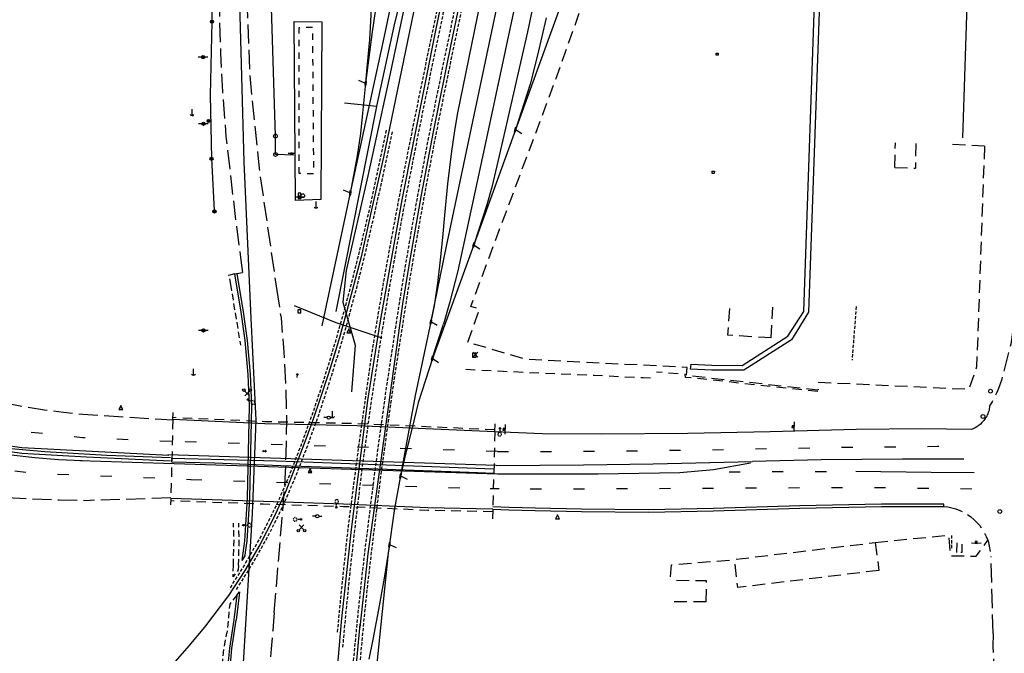
# Model space of a CAD drawing. Extents: x 186705 to 193547, y 58675 to 68806.
# Drawn here: x 191356 to 192129, y 62926 to 63423 of the extents above; entities that cross this region are included whole.
import ezdxf
from ezdxf.enums import TextEntityAlignment as Align

# ---------------------------------------------------------------- set-up
doc = ezdxf.new("R2010")
doc.units = 0
doc.header["$MEASUREMENT"] = 0
for name, pattern in [('AAAA', [2.5, 1.5, -1]), ('BBBB', [0.75, 0.5, -0.25]), ('CCCC', [1.5, 1, -0.5]), ('DDDD', [2, 1, -1]), ('FFFF', [4, 3, -1]), ('LLSK', [6.75, 1.75, -5]), ('PPPP', [3, 2, -1])]:
    doc.linetypes.add(name, pattern=pattern)
doc.layers.get('0').update_dxf_attribs({"color": 2, "linetype": 'CONTINUOUS'})
for name, color, linetype in [('ABUILDING', 2, 'CONTINUOUS'), ('ACURB_GUTTER', 2, 'CONTINUOUS'), ('ACURB_GUTTER$X', 2, 'CONTINUOUS'), ('AGUARDRAIL$X', 2, 'CONTINUOUS'), ('ALIGHTING$X', 2, 'CONTINUOUS'), ('ARAILROAD', 2, 'CONTINUOUS'), ('ARAILROAD$N', 2, 'CONTINUOUS'), ('ARAILROAD$X', 2, 'CONTINUOUS'), ('AROADWAY', 2, 'CONTINUOUS'), ('AROADWAY$X', 2, 'CONTINUOUS'), ('ASIDEWALK', 2, 'CONTINUOUS'), ('ASIGNING$N', 2, 'CONTINUOUS'), ('ASTORM_SEW$N', 2, 'CONTINUOUS'), ('ASTORM_SEW$X', 2, 'CONTINUOUS'), ('ASTRUCTURE', 2, 'CONTINUOUS'), ('ASTRUCTURE$X', 2, 'CONTINUOUS'), ('ATRAF_CTRL$N', 2, 'CONTINUOUS'), ('F108600_CTRLMNMT_SEC$X', 2, 'CONTINUOUS'), ('F164303_FNCCHNLINK72$N', 2, 'CONTINUOUS'), ('F257900_LGHTMSTARPOL$N', 2, 'CONTINUOUS'), ('F277500_INLET_TYPE_C$N', 2, 'CONTINUOUS'), ('F277700_MANHOLE$N', 2, 'CONTINUOUS'), ('F401002_CL_RR_TRACKS', 2, 'CONTINUOUS'), ('F401101_TOP_OF_RAIL$X', 2, 'CONTINUOUS'), ('F401102_TOP_OF_RAIL$X', 2, 'CONTINUOUS'), ('F401110_TOP_OF_RAIL$X', 2, 'CONTINUOUS'), ('F401111_TOP_OF_RAIL$X', 2, 'CONTINUOUS'), ('F401112_TOP_OF_RAIL$X', 2, 'CONTINUOUS'), ('F401113_TOP_OF_RAIL$X', 2, 'CONTINUOUS'), ('F407500_RRTELGRPHPOL$N', 2, 'CONTINUOUS'), ('F408000_RRSGNLWOGATE$N', 2, 'CONTINUOUS'), ('F408200_RR_GUY_ANCHR$N', 2, 'CONTINUOUS'), ('F411203_OFFICE_BLDNG', 2, 'CONTINUOUS'), ('F421102_UNDRGDFOCABL$N', 2, 'CONTINUOUS'), ('F421111_UNDRGDFOCABL$N', 2, 'CONTINUOUS'), ('F421112_UNDRGDFOCABL$N', 2, 'CONTINUOUS'), ('F421113_UNDRGDFOCABL$N', 2, 'CONTINUOUS'), ('F421114_UNDRGDFOCABL$N', 2, 'CONTINUOUS'), ('F427700_TELE_MANHOLE$N', 2, 'CONTINUOUS'), ('F427900_TELEPHNJCTBX$N', 2, 'CONTINUOUS'), ('F428700_TELEMRKR_FO$N', 2, 'CONTINUOUS'), ('F431096_UNDRGDELECLN$N', 2, 'CONTINUOUS'), ('F437400_ELECTRCMETER$N', 2, 'CONTINUOUS'), ('F437500_POWER_POLE$N', 2, 'CONTINUOUS'), ('F438000_ELECTRCVAULT$N', 2, 'CONTINUOUS'), ('F438200_GUYWIRE_POWR$N', 2, 'CONTINUOUS'), ('F451101_GAS_HGHPRESS$N', 2, 'CONTINUOUS'), ('F457800_GASVLV_LOWPS$N', 2, 'CONTINUOUS'), ('F477800_WATER_VALVE$N', 2, 'CONTINUOUS'), ('F607500_TERAIN_1SHOT$N', 2, 'CONTINUOUS')]:
    doc.layers.add(name, color=color, linetype=linetype)
doc.linetypes.add('AAAL', pattern='A,2,-1,2,-0.75,["E",Standard,S=1,R=0,X=0,Y=-0.5],-1.25,2,-1', length=10)
doc.linetypes.add('AAAN', pattern='A,2,-1,2,-0.75,["G",Standard,S=1,R=0,X=0,Y=-0.5],-1.25,2,-1', length=10)
doc.linetypes.add('AAAW', pattern='A,2,-1,2,-0.5,["FO",Standard,S=1,R=0,X=0,Y=-0.5],-1.75,2,-1', length=10.25)
doc.linetypes.add('DBLL', pattern='A,1,["-",Standard,S=2.5,R=0,X=-1,Y=-1.1],0', length=1)
doc.linetypes.add('GGGG', pattern='A,0,[141,PICS21.SHX,S=0.5,R=0,X=0,Y=0.25],0.5,[141,PICS21.SHX,S=0.5,R=0,X=0,Y=0.25],0.5,[141,PICS21.SHX,S=0.5,R=0,X=0,Y=0.25],0.5,[141,PICS21.SHX,S=0.5,R=0,X=0,Y=0.25],0.5,["|",Standard,S=0.25,R=0,X=-0.5,Y=0],0', length=2)
doc.linetypes.add('IIII', pattern='A,0,[141,PICS21.SHX,S=1,R=0,X=0,Y=0.2],0.45,[141,PICS21.SHX,S=1,R=0,X=0,Y=0.2],0.45,["|",Standard,S=0.2,R=0,X=0,Y=0],0.2,["|",Standard,S=0.2,R=0,X=0,Y=0],0.3', length=1.4)
doc.linetypes.add('MAAQ', pattern='A,3,-1,[101,PICS21.SHX,S=0.075,R=0,X=2.1,Y=0.15],3,-0.25,["?",Standard,S=1,R=0,X=0,Y=-0.5],-1.75', length=9)
doc.linetypes.add('SAAC', pattern='A,1,-0.5,1,["<",Standard,S=1,R=0,X=0,Y=-0.5],-0.5,[">",Standard,S=1,R=0,X=0,Y=-0.5],-0.5,1,-0.5', length=5)
doc.linetypes.add('SAAY', pattern='A,0.5,-0.25,["+",Standard,S=2,R=0,X=0,Y=-1],-1.6', length=2.35)
doc.linetypes.add('ZZZC', pattern='A,4,[132,PICS21.SHX,S=-0.75,R=0,X=0,Y=0],0', length=4)

# ---------------------------------------------------------------- blocks, each defined once
blk = doc.blocks.new('SS')
at = {"color": 0}
blk.add_circle((0, 0), 2.9935, dxfattribs=at)
at = {"color": 0, "linetype": 'Continuous'}
blk.add_attdef('SHOTNUM', text='', height=5, dxfattribs=at).set_placement((-3.7482, 0), align=Align.RIGHT)
blk.add_attdef('NOTE', (0, 0), '', height=5, dxfattribs=at)
blk = doc.blocks.new('CS')
at = {"color": 0}
for p, q in [((0, 4.3), (-3.1, -2)), ((3.1, -2), (0, 4.3)), ((-3.1, -2), (3.1, -2))]:
    blk.add_line(p, q, dxfattribs=at)
blk.add_circle((0, 0), 0.157, dxfattribs=at)
at = {"color": 0, "linetype": 'Continuous'}
blk.add_attdef('SHOTNUM', text='', height=5, dxfattribs=at).set_placement((-4, 0), align=Align.RIGHT)
blk.add_attdef('NOTE', (0, 0), '', height=5, dxfattribs=at)
blk = doc.blocks.new('AJ')
at = {"color": 0}
for p, q in [((-4, 4), (4, -4)), ((-4, -4), (4, 4))]:
    blk.add_line(p, q, dxfattribs=at)
at = {"color": 0, "linetype": 'Continuous'}
blk.add_attdef('SHOTNUM', text='', height=5, dxfattribs=at).set_placement((-5, 0), align=Align.RIGHT)
blk.add_attdef('NOTE', (0, 0), '', height=5, dxfattribs=at)
blk = doc.blocks.new('EE')
at = {"color": 0}
for p, q in [((2.993541, 2.993541), (-2.993541, 2.993541)), ((-2.993541, 2.993541), (-2.993541, -2.993541)), ((2.993541, -2.993541), (2.993541, 2.993541)), ((-2.993541, -2.993541), (2.993541, -2.993541))]:
    blk.add_line(p, q, dxfattribs=at)
at = {"color": 0, "linetype": 'Continuous'}
blk.add_attdef('SHOTNUM', text='', height=5, dxfattribs=at).set_placement((-4.0856, 0), align=Align.RIGHT)
blk.add_attdef('NOTE', (0, 0), '', height=5, dxfattribs=at)
blk = doc.blocks.new('M')
at = {"color": 0}
blk.add_line((-5.8, 1.3), (5.5, 1.3), dxfattribs=at)
at = {"color": 0, "linetype": 'Continuous'}
for points in [[(1, -1), (1, 1.3), (-1.3, 1.3), (-1.3, -1)], [(0.5, -0.5), (0.5, 0.8), (-0.8, 0.8), (-0.8, -0.5)], [(0, 0), (0, 0.3), (-0.3, 0.3), (-0.3, 0)]]:
    blk.add_lwpolyline(points, close=True, dxfattribs=at)
blk.add_attdef('SHOTNUM', text='', height=5, dxfattribs=at).set_placement((-6.2, 0), align=Align.RIGHT)
blk.add_attdef('NOTE', (0, 0), '', height=5, dxfattribs=at)
blk = doc.blocks.new('C')
at = {"color": 0, "linetype": 'Continuous'}
blk.add_line((0, 0), (0, 10), dxfattribs=at)
at = {"color": 0}
blk.add_arc((-0.009567, 3.711115), 3.711127, 216.084031, 323.018756, dxfattribs=at)
at = {"color": 0, "linetype": 'Continuous'}
blk.add_attdef('SHOTNUM', text='', height=5, dxfattribs=at).set_placement((-3.4783, 0), align=Align.RIGHT)
blk.add_attdef('NOTE', (0, 0), '', height=5, dxfattribs=at)
blk = doc.blocks.new('E')
at = {"color": 0}
for p, q in [((-2.5, 0), (-7.6, 0)), ((2.5, 0), (7.4, 0))]:
    blk.add_line(p, q, dxfattribs=at)
blk.add_circle((0, 0), 2.49, dxfattribs=at)
at = {"color": 0, "linetype": 'Continuous'}
blk.add_attdef('SHOTNUM', text='', height=5, dxfattribs=at).set_placement((-8.5, 0), align=Align.RIGHT)
blk.add_attdef('NOTE', (0, 0), '', height=5, dxfattribs=at)
blk = doc.blocks.new('U')
at = {"color": 0}
for p, q in [((-3.7, -3.7), (3.7, 3.7)), ((3.7, -3.7), (-3.7, 3.7))]:
    blk.add_line(p, q, dxfattribs=at)
for centre in [(-5, 5.1), (5, 5.1)]:
    blk.add_circle(centre, 1.92, dxfattribs=at)
at = {"color": 0, "linetype": 'Continuous'}
blk.add_attdef('SHOTNUM', text='', height=5, dxfattribs=at).set_placement((-7.7, 0), align=Align.RIGHT)
blk.add_attdef('NOTE', (0, 0), '', height=5, dxfattribs=at)
blk = doc.blocks.new('D')
at = {"color": 0}
for p, q in [((-2.5, 0), (-7.6, 0)), ((7.5, 0), (2.5, 0))]:
    blk.add_line(p, q, dxfattribs=at)
at = {"color": 0, "linetype": 'Continuous'}
for radius in [2.53, 2.03, 1.53, 1.03, 0.529, 0.0292]:
    blk.add_circle((0, 0), radius, dxfattribs=at)
blk.add_attdef('SHOTNUM', text='', height=5, dxfattribs=at).set_placement((-8, 0), align=Align.RIGHT)
blk.add_attdef('NOTE', (0, 0), '', height=5, dxfattribs=at)
blk = doc.blocks.new('BB')
at = {"color": 0}
for p, q in [((1.995581, 4.003073), (-2.011176, 4.003073)), ((-2.011176, 4.003073), (-2.011176, -4.013572)), ((1.995581, -4.013572), (1.995581, 4.003073)), ((-2.011176, -4.013572), (1.995581, -4.013572))]:
    blk.add_line(p, q, dxfattribs=at)
at = {"color": 0, "linetype": 'Continuous'}
blk.add_attdef('SHOTNUM', text='', height=5, dxfattribs=at).set_placement((-2.5335, 0), align=Align.RIGHT)
blk.add_attdef('NOTE', (0, 0), '', height=5, dxfattribs=at)
blk = doc.blocks.new('RD')
at = {"color": 0, "linetype": 'Continuous'}
blk.add_lwpolyline([(2.2, 2.2), (-2.2, 2.2), (-2.2, -2.2), (2.2, -2.2)], close=True, dxfattribs=at)
blk.add_attdef('SHOTNUM', text='', height=5, dxfattribs=at).set_placement((-2.7, 0), align=Align.RIGHT)
blk.add_attdef('NOTE', (0, 0), '', height=5, dxfattribs=at)
blk = doc.blocks.new('K')
at = {"color": 0, "linetype": 'Continuous'}
for p, q in [((0, 4), (0, 5)), ((0, 1.7), (0, 3.2)), ((0, 0), (0, 1))]:
    blk.add_line(p, q, dxfattribs=at)
blk.add_circle((0, -1.3), 1.28, dxfattribs=at)
for start, end in [(149.2088, 183.4946), (200.6374, 234.9231), (97.7803, 132.066), (252.066, 286.3517), (46.3517, 80.6374), (303.4946, 337.7803), (354.9231, 29.2088)]:
    blk.add_arc((0, 7.9), 2.91, start, end, dxfattribs=at)
blk.add_attdef('SHOTNUM', text='', height=5, dxfattribs=at).set_placement((-3.3, 0), align=Align.RIGHT)
blk.add_attdef('NOTE', (0, 0), '', height=5, dxfattribs=at)
blk = doc.blocks.new('X')
at = {"color": 0}
for p, q in [((2.5, 1), (-2.5, -1)), ((-2.5, 1), (2.5, -1)), ((-2.5, 1), (-2.5, -1)), ((2.5, 1), (2.5, -1))]:
    blk.add_line(p, q, dxfattribs=at)
at = {"color": 0, "linetype": 'Continuous'}
blk.add_attdef('SHOTNUM', text='', height=5, dxfattribs=at).set_placement((-3, 0), align=Align.RIGHT)
blk.add_attdef('NOTE', (0, 0), '', height=5, dxfattribs=at)
blk = doc.blocks.new('I')
at = {"color": 0}
for p, q in [((-1.8, -1.8), (1.8, 1.8)), ((1.8, -1.8), (-1.8, 1.8))]:
    blk.add_line(p, q, dxfattribs=at)
at = {"color": 0, "linetype": 'Continuous'}
blk.add_circle((0, 0), 2.5, dxfattribs=at)
for radius, start, end in [(2, 135, 225), (1.5, 135, 225), (1, 135, 225), (0.5, 135, 225), (0.5, 315, 45), (1, 315, 45), (1.5, 315, 45), (2, 315, 45)]:
    blk.add_arc((0, 0), radius, start, end, dxfattribs=at)
blk.add_attdef('SHOTNUM', text='', height=5, dxfattribs=at).set_placement((-2.9, 0), align=Align.RIGHT)
blk.add_attdef('NOTE', (0, 0), '', height=5, dxfattribs=at)
blk = doc.blocks.new('O')
at = {"color": 0}
blk.add_line((-7.6, 1.5), (7.5, 1.5), dxfattribs=at)
at = {"color": 0, "linetype": 'Continuous'}
for points in [[(1.5, -1.5), (1.5, 1.5), (-1.5, 1.5), (-1.5, -1.5)], [(1, -1), (1, 1), (-1, 1), (-1, -1)], [(0.5, -0.5), (0.5, 0.5), (-0.5, 0.5), (-0.5, -0.5)], [(0, 0), (0, 0), (0, 0), (0, 0)]]:
    blk.add_lwpolyline(points, close=True, dxfattribs=at)
blk.add_attdef('SHOTNUM', text='', height=5, dxfattribs=at).set_placement((-8.1, 0), align=Align.RIGHT)
blk.add_attdef('NOTE', (0, 0), '', height=5, dxfattribs=at)
blk = doc.blocks.new('CC')
at = {"color": 0}
for p, q in [((2.978595, 0.970455), (-3.015752, 0.970455)), ((-3.015752, 0.970455), (-3.015752, -1.031769)), ((-0.018579, 0.970455), (3.033337, 11.001397)), ((2.978595, -1.031769), (2.978595, 0.970455)), ((-3.015752, -1.031769), (2.978595, -1.031769))]:
    blk.add_line(p, q, dxfattribs=at)
at = {"color": 0, "linetype": 'Continuous'}
blk.add_attdef('SHOTNUM', text='', height=5, dxfattribs=at).set_placement((-3.5457, 0), align=Align.RIGHT)
blk.add_attdef('NOTE', (0, 0), '', height=5, dxfattribs=at)
blk = doc.blocks.new('F')
at = {"color": 0}
blk.add_line((0, 0), (0, 4), dxfattribs=at)
blk.add_circle((0, -1), 1.01, dxfattribs=at)
at = {"color": 0, "linetype": 'Continuous'}
blk.add_attdef('SHOTNUM', text='', height=5, dxfattribs=at).set_placement((-1.4, 0), align=Align.RIGHT)
blk.add_attdef('NOTE', (0, 0), '', height=5, dxfattribs=at)

msp = doc.modelspace()

# ---------------------------------------------------------------- linework, layer by layer
at = {"layer": 'ABUILDING', "linetype": 'AAAA', "ltscale": 5, "flags": 128}
msp.add_lwpolyline([(192091.42, 63005.14), (192091.6, 63012.89), (192095.33, 63012.8), (192095.15, 63005.06), (192091.42, 63005.14)], dxfattribs=at)
at = {"layer": 'ACURB_GUTTER', "linetype": 'IIII', "ltscale": 5, "flags": 128}
for points in [[(191971.37, 63194.07), (191980.96, 63473.55), (191984.8, 63473.58), (191974.99, 63193.54), (191961.53, 63172), (191924.17, 63148.12), (191899.07, 63148.28), (191882.54, 63148.9), (191882.85, 63152.79), (191899.07, 63152.11), (191923.02, 63151.89), (191958.89, 63174.73), (191971.37, 63194.07)], [(191524.61, 63223.62), (191524.93, 63223.68), (191526.41, 63223.93), (191531.54, 63193.91), (191534.72, 63171.54), (191537.05, 63144.98), (191538.1, 63120.22), (191536.55, 63047.65), (191534.33, 63014.13), (191533.2, 63005.43), (191532.82, 63002.58), (191530.51, 62998.89)], [(192081.03, 63041.31), (192081.03, 63041.64), (192081.03, 63043.14), (192032.18, 63043.03), (191968.11, 63041.66), (191900.4, 63039.62), (191849.52, 63038.61), (191796.89, 63039.19), (191760.53, 63039.84), (191740.07, 63040.35), (191727.43, 63040.85)], [(191526.52, 62971.79), (191528.56, 62974.39), (191528.34, 62971.58), (191526.09, 62952.05)], [(191517.92, 62609.27), (191517.95, 62638.4), (191517.63, 62671.41), (191517.82, 62699.6), (191517.6, 62731.97), (191517.23, 62762.61), (191517.71, 62787.57), (191517.55, 62807.37), (191517.14, 62827.17), (191518.42, 62854.44), (191519.39, 62880.98), (191521.23, 62914.32), (191522.64, 62929.78), (191526.09, 62952.05)]]:
    msp.add_lwpolyline(points, dxfattribs=at)
at = {"layer": 'ACURB_GUTTER'}
for points in [[(191524.61, 63223.62, 5961.73), (191529.74, 63193.63, 5962.72), (191532.9, 63171.33, 5963.61), (191535.23, 63144.86, 5965), (191536.27, 63120.2, 5965.39), (191534.72, 63047.73, 5966.23), (191532.51, 63014.31, 5966.23), (191530.51, 62998.89, 5965.99)], [(192117.09, 63120.08, 5976.55), (192116.99, 63119.04, 5976.56), (192116.83, 63118, 5976.57), (192116.62, 63116.97, 5976.57), (192116.35, 63115.96, 5976.58), (192116.04, 63114.96, 5976.59), (192115.67, 63113.98, 5976.6), (192115.25, 63113.01, 5976.61), (192114.78, 63112.08, 5976.64), (192114.26, 63111.16, 5976.67), (192113.69, 63110.28, 5976.71), (192113.08, 63109.43, 5976.74), (192112.43, 63108.61, 5976.77), (192111.74, 63107.82, 5976.81), (192111, 63107.08, 5976.84), (192109.81, 63105.88, 5976.85), (192108.52, 63104.79, 5976.86), (192107.14, 63103.81, 5976.87), (192105.69, 63102.95, 5976.96), (192104.17, 63102.22, 5977.04), (192102.6, 63101.61, 5977.13), (192063.91, 63102.26, 5979.16), (192012.29, 63101.61, 5982.02), (191944.83, 63099.92, 5985.99), (191880.4, 63098.57, 5989.43), (191812.71, 63097.99, 5992.53), (191766.03, 63098.35, 5994.15), (191728.96, 63099.85, 5994.89)], [(191727.29, 63039.06, 5994.76), (191740.02, 63038.52, 5994.82), (191760.49, 63038.01, 5994.26), (191796.86, 63037.36, 5993.15), (191849.52, 63036.78, 5991.06), (191900.44, 63037.79, 5988.39), (191968.15, 63039.83, 5984.42), (192032.2, 63041.2, 5980.59), (192081.03, 63041.31, 5978.31)], [(191526.52, 62971.79, 5966.22), (191524.27, 62952.26, 5966.07)]]:
    msp.add_polyline3d(points, dxfattribs=at)
at = {"layer": 'ACURB_GUTTER$X'}
msp.add_polyline3d([(191524.27, 62952.26, 5966.07), (191520.75, 62930, 5965.4), (191519.34, 62914.46, 5965.24), (191517.5, 62881.06, 5964.76), (191516.52, 62854.52, 5964.12), (191515.24, 62827.19, 5964.01), (191515.65, 62807.33, 5963.85), (191515.74, 62794.81, 5964.06), (191515.78, 62789.68, 5963.08)], dxfattribs=at)
at = {"layer": 'AGUARDRAIL$X', "linetype": 'ZZZC', "ltscale": 5, "flags": 128}
for points in [[(190980.45, 63222.55), (191079.52, 63174.58), (191145.62, 63143.21), (191164.4, 63135.24), (191192.95, 63124.41), (191220.05, 63114.54), (191247.51, 63105.44), (191275.12, 63097.51), (191300.24, 63091.57), (191331.64, 63086.71), (191357.85, 63083.04), (191408.6, 63080.15), (191474.53, 63077.04)], [(191474.38, 63079.47), (191424.55, 63081.31), (191376, 63084.02), (191346.73, 63086.85), (191304.79, 63094.17), (191273.96, 63101.32), (191240.17, 63111.43), (191202.25, 63124.45), (191156.05, 63142.38), (191095.35, 63168.96), (190980.82, 63223.54)]]:
    msp.add_lwpolyline(points, dxfattribs=at)
at = {"layer": 'ARAILROAD', "linetype": 'SAAY', "ltscale": 5, "flags": 128}
for points in [[(191608.49, 62950.71), (191606.87, 62932.51), (191605.33, 62914.3), (191603.88, 62896.09), (191602.5, 62877.87), (191601.21, 62859.65), (191599.99, 62841.42), (191597.77, 62803.55), (191595.88, 62765.66), (191594.32, 62727.75), (191593.09, 62689.84), (191592.19, 62651.92), (191591.62, 62614)], [(191501.19, 62946.52), (191489, 62931.84), (191476.27, 62917.63), (191463, 62903.92), (191449.23, 62890.71), (191437.56, 62880.19), (191425.47, 62870.14), (191412.99, 62860.58), (191400.13, 62851.54)], [(191623.09, 62948.85), (191620.62, 62923.32), (191618.37, 62897.77), (191616.34, 62872.21), (191614.53, 62846.63), (191612.95, 62821.05), (191611.59, 62795.45), (191610.16, 62765.55), (191608.95, 62735.64), (191607.96, 62705.73), (191607.19, 62675.82), (191606.63, 62645.9), (191606.29, 62615.98)]]:
    msp.add_lwpolyline(points, dxfattribs=at)
at = {"layer": 'ARAILROAD$X', "linetype": 'SAAY', "ltscale": 5, "flags": 128}
for points in [[(192096, 63330.28), (192104.74, 63594.95), (192115.4, 63906.47)], [(191930.72, 63897.53), (191912.17, 63819.33), (191905.03, 63788.99), (191900.11, 63770.75), (191896.24, 63756.89), (191891.2, 63739.96), (191878.7, 63703.04), (191862.1, 63656.22), (191843.35, 63604.24), (191810.04, 63514.18), (191777.72, 63426.51), (191745.07, 63336.79), (191712.34, 63246.47), (191679.96, 63157.19), (191668.76, 63122.56)], [(191741.47, 63881.88), (191708.41, 63726.84), (191673.6, 63560.24), (191642.13, 63410.26), (191615.54, 63287.22), (191593.26, 63182.93)], [(191733.67, 63877.85), (191728.81, 63864.14), (191723.58, 63847.38), (191719.29, 63833.13), (191715.84, 63821.42), (191706.73, 63785.2), (191692.97, 63723.8), (191673.71, 63635.73), (191647.38, 63505.91), (191638.92, 63456.46), (191632.78, 63413.48), (191627.55, 63373.14)], [(191809.64, 63879.43), (191773.41, 63706.38), (191744.41, 63568.61), (191699.48, 63348.77), (191697.21, 63335.83), (191694.95, 63319.91), (191691.91, 63294.28), (191689.44, 63269.61), (191687.77, 63252.17), (191686.34, 63237.18), (191684.09, 63218.58)], [(191852.37, 63875.95), (191817.45, 63710.28), (191784.95, 63556.48), (191754.55, 63413.49), (191736.01, 63332.34)], [(191758, 63868.3), (191731.65, 63744.28), (191704.61, 63615.93), (191668.39, 63444.46), (191641.69, 63315.18), (191632.77, 63276.16), (191623.95, 63236.99), (191612.8, 63194.79), (191607.5, 63175.7), (191604.31, 63164.17)], [(191822.63, 63870.98), (191791.04, 63720.89), (191762.17, 63583.81), (191705.52, 63314.72), (191690.4, 63244.17)], [(191837.88, 63874.69), (191795.41, 63673.35), (191760.66, 63509.02), (191720.93, 63322.68), (191705.04, 63250.11)], [(191778.18, 63865.83), (191754.84, 63757.08), (191733.68, 63656.59), (191708.32, 63537.02), (191683, 63417.12), (191655.91, 63281.72), (191638.8, 63185.38), (191629.17, 63124.48), (191616.11, 63023.28), (191608.49, 62950.71)], [(191632.47, 63457.18), (191632.14, 63436.3), (191630.62, 63407.47), (191628.38, 63382.68), (191627.55, 63373.14), (191625.24, 63349.77), (191623.43, 63333.67), (191620.86, 63316.32), (191615.49, 63286.97)], [(191769.27, 63424.63), (191762.36, 63395.32), (191756.72, 63372.48), (191744.77, 63335.97)], [(191736.01, 63332.34), (191730.5, 63308.37), (191726.49, 63291.64), (191722.53, 63277.71), (191712.67, 63247.38)], [(191690.4, 63244.17), (191678.84, 63186.5)], [(191705.04, 63250.11), (191699.85, 63226.19), (191693.5, 63201.75), (191688.71, 63184.35)], [(191684.09, 63218.58), (191681.39, 63198.65), (191678.76, 63186.13), (191666.43, 63128.31), (191650.26, 63039.7), (191645.27, 63004.73), (191634.84, 62902.98)], [(191679.62, 63156.15), (191688.71, 63184.35)], [(191604.31, 63164.17), (191598.41, 63145.45), (191592.24, 63126.82), (191585.8, 63108.28), (191579.08, 63089.84), (191572.1, 63071.5), (191564.86, 63053.26), (191555.25, 63031.96), (191544.53, 63011.2), (191532.74, 62991.03), (191519.89, 62971.51)], [(191668.76, 63122.56), (191664.1, 63103.03), (191658.55, 63081.32), (191654.89, 63065.11)], [(191646.21, 63011.28), (191642.04, 62984.97), (191637.73, 62960.48), (191633.25, 62936.9), (191630.01, 62921.61)], [(191519.89, 62971.51), (191501.19, 62946.52)]]:
    msp.add_lwpolyline(points, dxfattribs=at)
at = {"layer": 'AROADWAY', "linetype": 'FFFF', "ltscale": 5, "flags": 128}
for points in [[(191558.89, 63205.81), (191544.26, 63306.38), (191536.81, 63380.58), (191533.15, 63478.62), (191531.09, 63602.97), (191531.05, 63701.53), (191531.02, 63761.35), (191529.65, 63978.7)], [(191507.5, 63640.41), (191507.66, 63633.83), (191509.6, 63550.55), (191510.6, 63507.65), (191513.72, 63396.71), (191515.33, 63366.52), (191517.97, 63331.44), (191525.89, 63263.06), (191529.71, 63234.54)], [(191529.71, 63234.54), (191531.04, 63224.76)], [(191526.41, 63223.93), (191531.04, 63224.76)], [(191555.9, 62958.2), (191561.76, 63028.86), (191563.99, 63055.54), (191565.32, 63082.28), (191565.72, 63109.05), (191565.21, 63135.81), (191563.79, 63162.54), (191561.45, 63189.21), (191558.89, 63205.81)], [(192138.36, 63201.37), (192133.6, 63168.56), (192126.52, 63141.06), (192125.34, 63137.4), (192124, 63133.79), (192122.51, 63130.25), (192120.85, 63126.78), (192119.05, 63123.39), (192117.09, 63120.08)], [(190971.07, 63176.73), (191091.09, 63118.74), (191119.04, 63105.3), (191147.56, 63093.1), (191176.58, 63082.14), (191206.04, 63072.47), (191235.91, 63064.09), (191266.11, 63057.03), (191290.21, 63053.74), (191314.38, 63051.03), (191338.61, 63048.9), (191362.89, 63047.34), (191387.21, 63046.37), (191411.54, 63045.99)], [(191190.88, 63171.39), (191216.36, 63162.13), (191241.99, 63153.3), (191267.76, 63144.9), (191293.68, 63136.92), (191319.73, 63129.36), (191345.9, 63122.24), (191360.72, 63119.41), (191375.63, 63117.05), (191390.6, 63115.15), (191405.62, 63113.72), (191476.37, 63109.09)], [(191474.73, 63047.91), (191411.54, 63045.99)], [(192081.03, 63041.31), (192084.3, 63040.91), (192087.52, 63040.24), (192090.67, 63039.32), (192093.74, 63038.14), (192096.71, 63036.71), (192099.55, 63035.04), (192102.24, 63033.15), (192104.78, 63031.04), (192107.13, 63028.73), (192109.29, 63026.23), (192111.24, 63023.56), (192112.96, 63020.74), (192114.45, 63017.79), (192115.69, 63014.73), (192115.72, 63014.65), (192115.75, 63014.57), (192115.77, 63014.49), (192115.8, 63014.41), (192115.83, 63014.33), (192115.86, 63014.25), (192118.15, 63002.02)], [(192119.86, 62941.59), (192119.87, 62941.74), (192118.15, 63002.02)], [(191555.9, 62958.2), (191554.66, 62943.93), (191553.47, 62929.65), (191552.34, 62915.37), (191551.27, 62901.09), (191550.25, 62886.8), (191549.28, 62872.51), (191548.6, 62861.65), (191547.96, 62850.78), (191547.36, 62839.91), (191546.8, 62829.05), (191546.28, 62818.18), (191545.8, 62807.32), (191545.25, 62794.37), (191544.86, 62781.41), (191544.63, 62768.46), (191544.56, 62755.49), (191544.65, 62742.53), (191544.91, 62729.58), (191545.04, 62716.32), (191545.24, 62703.06), (191545.51, 62689.81), (191545.84, 62676.56), (191546.24, 62663.31), (191546.7, 62650.06), (191551.77, 62609.04)], [(192119.87, 62941.74), (192119.5, 62931.15), (192122.09, 62888.59), (192122.24, 62872.15)]]:
    msp.add_lwpolyline(points, dxfattribs=at)
at = {"layer": 'AROADWAY', "linetype": 'PPPP', "ltscale": 5, "flags": 128}
for points in [[(191707.76, 63170.1), (191716.94, 63195.93), (191710.05, 63197.97), (191776.42, 63375.31), (191829.64, 63524.88), (191896.62, 63700.31), (191928.53, 63698.51)], [(192113.01, 63323.75), (192106.87, 63150.9), (192100.79, 63133.02), (191982.93, 63138.52), (191982.36, 63132.47), (191879.3, 63143.91), (191879.68, 63150.24), (191752.89, 63156.71), (191707.76, 63170.1)], [(192042.66, 63307.12), (192043.22, 63326.49)], [(192059.18, 63325.92), (192058.8, 63306.62)], [(192113.01, 63323.75), (192087.55, 63325.1)], [(192042.66, 63307.12), (192058.8, 63306.62)], [(191945.62, 63173.5), (191911.72, 63175.54), (191913.44, 63198.79)], [(191945.62, 63173.5), (191946.98, 63197.63)], [(192027.24, 63012.96), (192084.81, 63018.85), (192086.21, 63002.64), (192106.48, 63002.24), (192115.69, 63014.73)], [(192030.22, 62991.07), (191919.54, 62977.64), (191917, 62999.59), (191916.98, 62999.76), (192027.24, 63012.96)], [(192027.24, 63012.96), (192030.22, 62991.07)], [(191866.67, 62986.18), (191867.56, 62995.53), (191917, 62999.59)], [(191894.65, 62966.5), (191894.97, 62982.94), (191866.7, 62983.19)], [(191894.65, 62966.5), (191866.3, 62966.54)]]:
    msp.add_lwpolyline(points, dxfattribs=at)
at = {"layer": 'AROADWAY', "linetype": 'LLSK', "ltscale": 5, "flags": 128}
for points in [[(191730.93, 63084.38), (191814.33, 63084.61), (191899.55, 63085.79), (191994.15, 63087.6), (192075.84, 63088.5), (192085.58, 63088.48)], [(191912.73, 63068.5), (192012.11, 63068.82)], [(192103, 63054.85), (192015.65, 63056.05), (191931.71, 63055.57), (191850.73, 63055.16), (191771.59, 63054.75), (191732.37, 63055.21)]]:
    msp.add_lwpolyline(points, dxfattribs=at)
at = {"layer": 'AROADWAY', "linetype": 'DBLL', "ltscale": 5, "flags": 128}
for points in [[(191729.92, 63073.31), (191798.42, 63073.9), (191853.19, 63074.59), (191931.13, 63076.54)], [(192096.96, 63078.44), (192048.79, 63078.41), (191984.86, 63077.77), (191931.13, 63076.54)]]:
    msp.add_lwpolyline(points, dxfattribs=at)
at = {"layer": 'AROADWAY'}
for points in [[(191929.48, 63075.2, 5986.56), (191900.48, 63070.12, 5988.29), (191874.13, 63067.6, 5989.59), (191810.05, 63066.56, 5992.41), (191731.01, 63066.69, 5994.45)], [(192012.11, 63068.82, 5981.9), (192071.27, 63068.25, 5978.72), (192105.02, 63067.87, 5977.26)]]:
    msp.add_polyline3d(points, dxfattribs=at)
at = {"layer": 'AROADWAY$X', "linetype": 'LLSK', "ltscale": 5, "flags": 128}
for points in [[(190986.93, 63236.77), (191150.88, 63159.41), (191192.11, 63142.08), (191223, 63130.18), (191259.33, 63118.8), (191294.87, 63109.95), (191338.35, 63102.43), (191405.43, 63095.33), (191486.16, 63091.93)], [(191004.66, 63193.23), (191081.71, 63156.89), (191104.11, 63145.89), (191126.75, 63135.41), (191149.62, 63125.43), (191172.69, 63115.99), (191195.96, 63107.06), (191219.43, 63098.66), (191255.48, 63087.6), (191292.13, 63078.69), (191329.26, 63071.93), (191366.73, 63067.38), (191490.79, 63062.48)], [(191730.93, 63084.38), (191485.55, 63091.95)], [(191490.31, 63062.49), (191725.43, 63055.05)], [(191732.37, 63055.21), (191725.38, 63055.05)]]:
    msp.add_lwpolyline(points, dxfattribs=at)
at = {"layer": 'AROADWAY$X'}
for points in [[(191003.19, 63216.18, 5968.13), (191124.77, 63158.35, 5974.19), (191159.35, 63143.09, 5976.49), (191185.07, 63132.93, 5978.65), (191223.7, 63118.75, 5981.34), (191255.59, 63108.01, 5983.25), (191290.56, 63098.62, 5985.4), (191322.5, 63092.36, 5987.52), (191357.94, 63087.44, 5989.52), (191473.12, 63081.6, 5993.64)], [(191405.29, 63076.93, 5990.91), (191386.63, 63077.88, 5990.11), (191368, 63079.36, 5989.31), (191349.42, 63081.38, 5988.51), (191330.92, 63083.91, 5987.6), (191312.49, 63086.97, 5986.69), (191294.16, 63090.55, 5985.78), (191271.1, 63096.25, 5984.4), (191248.22, 63102.62, 5983.01), (191225.53, 63109.66, 5981.62), (191203.05, 63117.35, 5980.17), (191180.82, 63125.7, 5978.72), (191158.83, 63134.7, 5977.27), (190998.63, 63209.77, 5967.95)], [(191729.92, 63073.31, 5994.49), (191472.39, 63081.64, 5993.61)], [(191731.01, 63066.69, 5994.45), (191469.33, 63074.87, 5993.52), (191403.42, 63076.99, 5990.83)]]:
    msp.add_polyline3d(points, dxfattribs=at)
at = {"layer": 'ASIDEWALK', "linetype": 'CCCC', "ltscale": 5, "flags": 128}
for points in [[(191524.61, 63223.62), (191520.12, 63222.52), (191521.53, 63215.34)], [(191521.53, 63215.34), (191526.77, 63183.91), (191529.3, 63167.74)], [(191523.82, 62995.15), (191524.35, 63015.45), (191523.95, 63028.25)], [(191527.86, 62995.04), (191528.39, 63015.35), (191527.99, 63028.15)], [(191527.86, 62995.04), (191527.71, 62991.59), (191523.64, 62985.97), (191523.82, 62995.15)], [(191526.52, 62971.79), (191520.98, 62964.59), (191518.72, 62942)], [(191509.96, 62609.33), (191510.42, 62652.05), (191510.28, 62678.58), (191510.42, 62699.64), (191510.25, 62725.09), (191510.03, 62745.96), (191510.05, 62762.63), (191510.08, 62771.46), (191510.28, 62789.69), (191510.18, 62802.46), (191510.96, 62827.84), (191511.54, 62840.1), (191512.45, 62860.95), (191513.4, 62884.98), (191514.32, 62901.61), (191515.63, 62921.23), (191516.35, 62929.08), (191518.72, 62942)]]:
    msp.add_lwpolyline(points, dxfattribs=at)
at = {"layer": 'ASIGNING$N', "linetype": 'BBBB', "ltscale": 5, "flags": 128}
for points in [[(192012.35, 63198.02), (192009.16, 63156.05)], [(192087.08, 63018.58), (192087.23, 63008.26)]]:
    msp.add_lwpolyline(points, dxfattribs=at)
at = {"layer": 'ASTORM_SEW$X', "linetype": 'MAAQ', "ltscale": 5, "flags": 128}
for points in [[(191904.19, 63396.76), (191904.17, 63395.13), (191902.46, 63395.15), (191902.49, 63396.79), (191904.19, 63396.76)], [(191901.14, 63304.12), (191901.11, 63302.49), (191899.41, 63302.52), (191899.43, 63304.15), (191901.14, 63304.12)]]:
    msp.add_lwpolyline(points, dxfattribs=at)
at = {"layer": 'ASTRUCTURE', "linetype": 'AAAA', "ltscale": 5, "flags": 128}
for points in [[(191706.12, 63148.89), (191735.59, 63147.38), (191806.73, 63144.19), (191845.3, 63142.38), (191854.05, 63142.19)], [(191982.29, 63131.51), (191878.38, 63142.52), (191878.36, 63144.8), (191855.78, 63146.69)]]:
    msp.add_lwpolyline(points, dxfattribs=at)
at = {"layer": 'ASTRUCTURE$X', "linetype": 'AAAA', "ltscale": 5, "flags": 128}
for points in [[(191476.39, 63109.42), (191476.56, 63115.07)], [(191476.39, 63109.42), (191474.73, 63047.58)], [(191728.88, 63101.39), (191620.48, 63106.15), (191548.5, 63107.7), (191476.3, 63110.96)], [(191728.96, 63099.85), (191729.25, 63106.17)], [(191728.96, 63099.85), (191727.29, 63039.06)], [(191474.73, 63047.58), (191474.51, 63042.43)], [(191727.21, 63037.07), (191676.31, 63038.2), (191610.1, 63041.07), (191547.28, 63043.05), (191474.65, 63045.59)], [(191727.29, 63039.06), (191727.03, 63031.3)]]:
    msp.add_lwpolyline(points, dxfattribs=at)
at = {"layer": 'ASTRUCTURE$X', "linetype": 'GGGG', "ltscale": 5, "flags": 128}
for points in [[(191728.96, 63099.85), (191620.56, 63104.62), (191548.59, 63106.17), (191476.39, 63109.42)], [(191672.74, 63069.26), (191608.65, 63071.49), (191561.15, 63073.04), (191509.03, 63075.13), (191475.52, 63076.1), (191475.64, 63079.19), (191557.72, 63076.94), (191615.23, 63074.86), (191672.25, 63072.9), (191728.22, 63070.79), (191728.08, 63067.13), (191708.67, 63067.92), (191672.74, 63069.26)], [(191727.29, 63039.06), (191676.38, 63040.19), (191610.17, 63043.06), (191547.36, 63045.04), (191474.73, 63047.58)]]:
    msp.add_lwpolyline(points, dxfattribs=at)
at = {"layer": 'F164303_FNCCHNLINK72$N', "linetype": 'SAAC', "ltscale": 5, "flags": 128}
msp.add_lwpolyline([(191572.55, 63281.14), (191571.63, 63421.62), (191593.09, 63421.44), (191592.45, 63281.96), (191572.55, 63281.14)], dxfattribs=at)
at = {"layer": 'F401002_CL_RR_TRACKS', "linetype": 'SAAY', "ltscale": 5, "flags": 128}
msp.add_lwpolyline([(191813.43, 63969.27), (191802.69, 63918.49), (191791.6, 63866.06), (191780.75, 63814.07), (191769.59, 63761.28), (191758.9, 63710.56), (191748.56, 63661.52), (191737.66, 63609.76), (191726.66, 63557.53), (191716.48, 63508.81), (191705.71, 63457.62), (191694.95, 63406.29), (191680.51, 63335.18), (191671.15, 63285.57), (191662.44, 63236.34), (191656.8, 63202.02), (191629.37, 63004.23), (191623.1, 62946.26)], dxfattribs=at)
at = {"layer": 'F401101_TOP_OF_RAIL$X', "linetype": 'BBBB', "ltscale": 5, "flags": 128}
msp.add_lwpolyline([(191526.4, 62976.23), (191539.13, 62996.86), (191551.46, 63018.78), (191562.38, 63040.82), (191572.09, 63063.27), (191581.19, 63086.59), (191590.19, 63111.4), (191598.73, 63137.1), (191606.49, 63162.03), (191613.91, 63187.87), (191620.83, 63213.91), (191627.42, 63240.25), (191633.93, 63267.88), (191640, 63294.89), (191648.57, 63335.11)], dxfattribs=at)
at = {"layer": 'F401102_TOP_OF_RAIL$X', "linetype": 'BBBB', "ltscale": 5, "flags": 128}
msp.add_lwpolyline([(191643.7, 63336.28), (191636.61, 63302.6), (191630.76, 63275.96), (191624.58, 63249.53), (191617.89, 63222.31), (191610.94, 63195.88), (191603.45, 63169.37), (191595.34, 63142.79), (191586.42, 63115.67), (191577.25, 63090.34), (191568.07, 63066.59), (191557.92, 63042.97), (191545.81, 63018.78), (191533.44, 62997), (191520.51, 62976.35)], dxfattribs=at)
at = {"layer": 'F401110_TOP_OF_RAIL$X', "linetype": 'BBBB', "ltscale": 5, "flags": 128}
msp.add_lwpolyline([(191605.6, 62942.78), (191607.17, 62959.48), (191608.82, 62976.17), (191610.54, 62992.86), (191611.73, 63003.91), (191612.94, 63014.96), (191614.19, 63026.01), (191616.25, 63042.32), (191618.35, 63058.62), (191620.49, 63074.92), (191624.22, 63102.6), (191628.09, 63130.27), (191632.07, 63157.92), (191634.7, 63174.75), (191637.44, 63191.57), (191640.27, 63208.37), (191642.36, 63220.36), (191644.5, 63232.34), (191646.69, 63244.31), (191649.75, 63261), (191652.87, 63277.68), (191656.05, 63294.35), (191659.38, 63311.5), (191662.78, 63328.64), (191666.23, 63345.77), (191669.67, 63362.75), (191673.15, 63379.73), (191676.65, 63396.7), (191680.06, 63413.12), (191683.51, 63429.53), (191686.98, 63445.93), (191697.12, 63493.97), (191707.45, 63542.64), (191718.39, 63594.29), (191729.17, 63645.49), (191740.2, 63697.82), (191751.23, 63750.02), (191761.96, 63801.11), (191772.76, 63852), (191783.59, 63903.65), (191794.38, 63955.12), (191798.25, 63973.9), (191808.72, 64023.88), (191819.5, 64074.94), (191830.11, 64125.39), (191840.87, 64176.57), (191851.59, 64227.25), (191862.68, 64279.92), (191873.35, 64330.94), (191884.43, 64383.58), (191895.61, 64436.95), (191906.75, 64489.9), (191917.74, 64542.26), (191929.41, 64597.76), (191941.12, 64653.3), (191952.64, 64708.01), (191964.45, 64764.22), (191975.66, 64817.75), (191987.25, 64872.92), (191998.61, 64927.21), (192010.51, 64983.41), (192022.3, 65039.76), (192034.06, 65095.47), (192045.02, 65148.13), (192055.83, 65199.79), (192066.91, 65252.42)], dxfattribs=at)
at = {"layer": 'F401111_TOP_OF_RAIL$X', "linetype": 'BBBB', "ltscale": 5, "flags": 128}
msp.add_lwpolyline([(191799.14, 63954.01), (191788.42, 63902.61), (191777.52, 63851.04), (191766.89, 63800.16), (191756.11, 63749.09), (191745.06, 63696.69), (191733.97, 63644.45), (191723.21, 63593.18), (191712.3, 63541.73), (191701.96, 63492.9), (191698.55, 63476.84), (191695.15, 63460.77), (191691.76, 63444.7), (191688.22, 63427.8), (191684.68, 63410.9), (191681.16, 63393.99), (191677.75, 63377.65), (191674.38, 63361.3), (191671.05, 63344.94), (191668.5, 63332.21), (191665.97, 63319.48), (191663.47, 63306.74), (191659.38, 63285.66), (191655.4, 63264.57), (191651.53, 63243.45), (191649.4, 63231.52), (191647.29, 63219.59), (191645.22, 63207.65), (191643.1, 63195.2), (191641.03, 63182.74), (191639, 63170.27), (191631.29, 63119.64), (191624.38, 63068.9), (191618.27, 63018.05), (191616.65, 63003.39), (191615.09, 62988.71), (191613.58, 62974.04), (191612.12, 62959.27), (191610.72, 62944.49), (191609.38, 62929.71)], dxfattribs=at)
at = {"layer": 'F401112_TOP_OF_RAIL$X', "linetype": 'BBBB', "ltscale": 5, "flags": 128}
msp.add_lwpolyline([(191618.16, 62920.26), (191619.94, 62939.16), (191621.83, 62958.04), (191623.81, 62976.92), (191624.93, 62987.14), (191626.07, 62997.34), (191627.25, 63007.55), (191635.19, 63071.07), (191644, 63134.47), (191653.66, 63197.75), (191656.26, 63213.88), (191658.92, 63230.01), (191661.64, 63246.12), (191664.46, 63262.29), (191667.34, 63278.46), (191670.29, 63294.61), (191675.4, 63321.8), (191680.69, 63348.96), (191686.16, 63376.08), (191689.56, 63392.58), (191692.97, 63409.08), (191696.41, 63425.57), (191701.04, 63447.69), (191705.71, 63469.8), (191710.41, 63491.9), (191713.91, 63508.57), (191717.41, 63525.24), (191720.91, 63541.91), (191724.41, 63558.57), (191727.92, 63575.23), (191731.42, 63591.88), (191742.32, 63643.6), (191753.32, 63695.84), (191764.17, 63747.66), (191774.97, 63798.57), (191785.8, 63849.9), (191796.44, 63900.93), (191807.45, 63952.88), (191807.42, 63953.08), (191821.86, 64021.75), (191832.52, 64072.13), (191843.2, 64122.82), (191853.87, 64173.47), (191864.7, 64225.05), (191875.79, 64277.61), (191886.48, 64328.32), (191897.55, 64380.96), (191908.78, 64434.45), (191919.93, 64487.36), (191930.92, 64539.62), (191942.65, 64595.44), (191954.22, 64650.45), (191965.8, 64705.29), (191977.66, 64761.62), (191988.9, 64815.13), (192000.5, 64870.15), (192011.95, 64924.62), (192023.7, 64980.65), (192035.53, 65036.87), (192047.42, 65093.34), (192058.38, 65145.59), (192069.06, 65196.78), (192080.13, 65249.32)], dxfattribs=at)
at = {"layer": 'F401113_TOP_OF_RAIL$X', "linetype": 'BBBB', "ltscale": 5, "flags": 128}
msp.add_lwpolyline([(191812.25, 63951.94), (191801.24, 63899.84), (191790.58, 63848.91), (191779.7, 63797.64), (191768.87, 63745.63), (191758.18, 63694.95), (191747.2, 63642.58), (191736.33, 63590.93), (191725.75, 63540.92), (191715.28, 63490.9), (191711.71, 63474.07), (191708.16, 63457.24), (191704.63, 63440.41), (191698.5, 63410.97), (191692.44, 63381.53), (191686.43, 63352.06), (191682.98, 63334.75), (191679.6, 63317.42), (191676.31, 63300.07), (191672.97, 63281.92), (191669.72, 63263.75), (191666.56, 63245.56), (191664.46, 63233.32), (191662.4, 63221.08), (191660.37, 63208.83), (191649.66, 63139.98), (191640.05, 63070.96), (191631.56, 63001.8), (191630.57, 62993.33), (191629.61, 62984.86), (191628.67, 62976.38), (191626.33, 62954.01), (191624.17, 62931.61), (191622.19, 62909.2)], dxfattribs=at)
at = {"layer": 'F411203_OFFICE_BLDNG', "linetype": 'DDDD', "ltscale": 5, "flags": 128}
msp.add_lwpolyline([(191575.51, 63302.35), (191575.41, 63416.89), (191585.8, 63417.24), (191586.68, 63302.17), (191575.51, 63302.35)], dxfattribs=at)
at = {"layer": 'F421102_UNDRGDFOCABL$N', "linetype": 'AAAW', "ltscale": 5, "flags": 128}
msp.add_lwpolyline([(191571.24, 63316.75), (191556.97, 63317.36), (191556.85, 63331.75), (191555.29, 63382.28), (191553.85, 63432.65), (191553.61, 63481.8), (191554.28, 63518.47), (191550.78, 63558.08)], dxfattribs=at)
at = {"layer": 'F421111_UNDRGDFOCABL$N', "linetype": 'AAAW', "ltscale": 5, "flags": 128}
msp.add_lwpolyline([(191776, 63994.81), (191753.38, 63886.41), (191728.88, 63770.96), (191711.45, 63686.27), (191697.38, 63621.15), (191689.49, 63573.91), (191671.43, 63501.2), (191658.81, 63437.68), (191646.06, 63377.25), (191629.38, 63300.53), (191612.3, 63226.35), (191609.57, 63201.4), (191619.36, 63167.84), (191616.57, 63131.3)], dxfattribs=at)
at = {"layer": 'F421112_UNDRGDFOCABL$N', "linetype": 'AAAW', "ltscale": 5, "flags": 128}
msp.add_lwpolyline([(191571.64, 63198.97), (191604.33, 63185.53), (191640.29, 63173.43)], dxfattribs=at)
at = {"layer": 'F421113_UNDRGDFOCABL$N', "linetype": 'AAAW', "ltscale": 5, "flags": 128}
msp.add_lwpolyline([(191604.42, 63194.3), (191636.38, 63355.04), (191611.06, 63357.59)], dxfattribs=at)
at = {"layer": 'F421114_UNDRGDFOCABL$N', "linetype": 'AAAW', "ltscale": 5, "flags": 128}
msp.add_lwpolyline([(191636.24, 63355.1), (191650.52, 63420.35), (191671.27, 63501.29), (191639.25, 63505.07), (191622.68, 63512.57)], dxfattribs=at)
at = {"layer": 'F431096_UNDRGDELECLN$N', "linetype": 'AAAL', "ltscale": 5, "flags": 128}
msp.add_lwpolyline([(191512.33, 64066.16), (191527.5, 63795.75), (191527.75, 63603.87), (191526.93, 63503.31), (191532.12, 63311.48), (191537.43, 63188.96), (191541.35, 63108.88), (191538.68, 63035.65), (191526.35, 62831.7)], dxfattribs=at)
at = {"layer": 'F451101_GAS_HGHPRESS$N', "linetype": 'AAAN', "ltscale": 5, "flags": 128}
msp.add_lwpolyline([(191509.05, 63273.38), (191507.03, 63314.09), (191505.99, 63363.87), (191507.1, 63421.36), (191507.35, 63464.33), (191507.82, 63492.53), (191513.63, 63545.33), (191515.75, 63588.44), (191489.42, 63589.66)], dxfattribs=at)

# ---------------------------------------------------------------- block references
at = {"layer": 'ALIGHTING$X', "xscale": 0.5, "yscale": 0.5, "zscale": 0.5, "rotation": 355}
msp.add_blockref('K', (191604.59, 63041.24, 5994.77), dxfattribs=at)
at = {"layer": 'ARAILROAD$N', "xscale": 0.5, "yscale": 0.5, "zscale": 0.5}
for p, rotation in [((191627.55, 63373.14, 5966.48), 82.99999999999997), ((191745.07, 63336.79, 5967.51), 255), ((191615.54, 63287.22, 5966.57), 83.99999999999997), ((191712.35, 63246.47, 5967.18), 252), ((191678.76, 63186.13, 5967.15), 257), ((191679.96, 63157.19, 5967.13), 254), ((191654.89, 63065.11, 5967.9), 261), ((191646.21, 63011.28, 5967.57), 262)]:
    msp.add_blockref('CC', p, dxfattribs=dict(at, rotation=rotation))
at = {"layer": 'ASIGNING$N', "xscale": 0.5, "yscale": 0.5, "zscale": 0.5}
for p, rotation in [((191736.1, 63101.81, 5968.16), 268.5895590661337), ((191962.78, 63103.83, 5968.16), 268.5895590661337), ((192106.54, 63013.07, 5976.22), 178)]:
    msp.add_blockref('O', p, dxfattribs=dict(at, rotation=rotation))
at = {"layer": 'ASTORM_SEW$N', "xscale": 0.5, "yscale": 0.5, "zscale": 0.5}
msp.add_blockref('SS', (192125.08, 63037.35, 5976.62), dxfattribs=at)
at = {"layer": 'ATRAF_CTRL$N', "xscale": 0.5, "yscale": 0.5, "zscale": 0.5, "rotation": 175}
msp.add_blockref('F', (191573.87, 63144.38, 5964.59), dxfattribs=at)
at = {"layer": 'F108600_CTRLMNMT_SEC$X', "xscale": 0.5, "yscale": 0.5, "zscale": 0.5}
for p in [(191614.49, 63178.5, 5964.95), (191435.65, 63118.43, 5991.12), (191583.95, 63068.84, 5965.84), (191778.08, 63032.62, 5993.77)]:
    msp.add_blockref('CS', p, dxfattribs=at)
at = {"layer": 'F257900_LGHTMSTARPOL$N', "xscale": 0.5, "yscale": 0.5, "zscale": 0.5}
for p, rotation in [((191535.82, 63124.81, 5965.91), 240), ((191732.98, 63101.85, 5966.22), 176.4221767771694), ((191532.39, 63026.59, 5966.69), 270), ((191576.24, 63031.06, 5966.22), 89.99999999999994)]:
    msp.add_blockref('K', p, dxfattribs=dict(at, rotation=rotation))
at = {"layer": 'F277500_INLET_TYPE_C$N', "xscale": 0.5, "yscale": 0.5, "zscale": 0.5}
msp.add_blockref('EE', (191712.87, 63159.94, 5964.66), dxfattribs=at)
at = {"layer": 'F277700_MANHOLE$N', "xscale": 0.5, "yscale": 0.5, "zscale": 0.5}
msp.add_blockref('SS', (192111.87, 63111.79, 5976.85), dxfattribs=at)
at = {"layer": 'F407500_RRTELGRPHPOL$N', "xscale": 0.5, "yscale": 0.5, "zscale": 0.5}
for p in [(191598.56, 63110.94, 5966.49), (191589.6, 63033.59, 5966.57)]:
    msp.add_blockref('E', p, dxfattribs=at)
at = {"layer": 'F408000_RRSGNLWOGATE$N', "xscale": 0.5, "yscale": 0.5, "zscale": 0.5}
msp.add_blockref('U', (191534.54, 63129.96, 5965.72), dxfattribs=at)
at = {"layer": 'F408000_RRSGNLWOGATE$N', "xscale": 0.5, "yscale": 0.5, "zscale": 0.5, "rotation": 180}
msp.add_blockref('U', (191577.27, 63024.89, 5966.7), dxfattribs=at)
at = {"layer": 'F408200_RR_GUY_ANCHR$N', "xscale": 0.5, "yscale": 0.5, "zscale": 0.5}
msp.add_blockref('C', (191601.64, 63110.97, 5966.92), dxfattribs=at)
at = {"layer": 'F427700_TELE_MANHOLE$N', "xscale": 0.5, "yscale": 0.5, "zscale": 0.5}
for p in [(191556.9, 63331.79, 5961.46), (191556.94, 63317.35, 5961.55), (192117.73, 63131.73, 5977.01)]:
    msp.add_blockref('SS', p, dxfattribs=at)
at = {"layer": 'F427900_TELEPHNJCTBX$N', "xscale": 0.5, "yscale": 0.5, "zscale": 0.5}
msp.add_blockref('RD', (191575.59, 63194.31, 5962.9), dxfattribs=at)
at = {"layer": 'F428700_TELEMRKR_FO$N', "xscale": 0.5, "yscale": 0.5, "zscale": 0.5}
msp.add_blockref('M', (191569.67, 63317.83, 5962.48), dxfattribs=at)
at = {"layer": 'F437400_ELECTRCMETER$N', "xscale": 0.5, "yscale": 0.5, "zscale": 0.5}
msp.add_blockref('SS', (191578.27, 63284.96, 5962.37), dxfattribs=at)
at = {"layer": 'F437500_POWER_POLE$N', "xscale": 0.5, "yscale": 0.5, "zscale": 0.5}
for p in [(191500.12, 63393.71, 5960.96), (191500.39, 63341.43, 5960.31), (191575.96, 63283.97, 5962.95), (191500.31, 63179.3, 5964.55)]:
    msp.add_blockref('D', p, dxfattribs=at)
at = {"layer": 'F438000_ELECTRCVAULT$N', "xscale": 0.5, "yscale": 0.5, "zscale": 0.5}
msp.add_blockref('BB', (191575.67, 63284.93, 5962.94), dxfattribs=at)
at = {"layer": 'F438200_GUYWIRE_POWR$N', "xscale": 0.5, "yscale": 0.5, "zscale": 0.5}
for p in [(191491.4, 63347.84, 5960.27), (191588.66, 63275.36, 5962.71), (191492.61, 63144.27, 5977.29)]:
    msp.add_blockref('C', p, dxfattribs=at)
at = {"layer": 'F457800_GASVLV_LOWPS$N', "xscale": 0.5, "yscale": 0.5, "zscale": 0.5}
for p in [(191507.03, 63421.47, 5960.81), (191504.41, 63343.54, 5960.29), (191506.64, 63313.95, 5959.81), (191508.98, 63272.66, 5959.56)]:
    msp.add_blockref('I', p, dxfattribs=at)
at = {"layer": 'F477800_WATER_VALVE$N', "xscale": 0.5, "yscale": 0.5, "zscale": 0.5}
msp.add_blockref('X', (191548.06, 63084.63, 5965.86), dxfattribs=at)
at = {"layer": 'F607500_TERAIN_1SHOT$N', "xscale": 0.5, "yscale": 0.5, "zscale": 0.5}
msp.add_blockref('AJ', (191713.63, 63160.25, 5959.35), dxfattribs=at)

doc.saveas('drawing.dxf')
